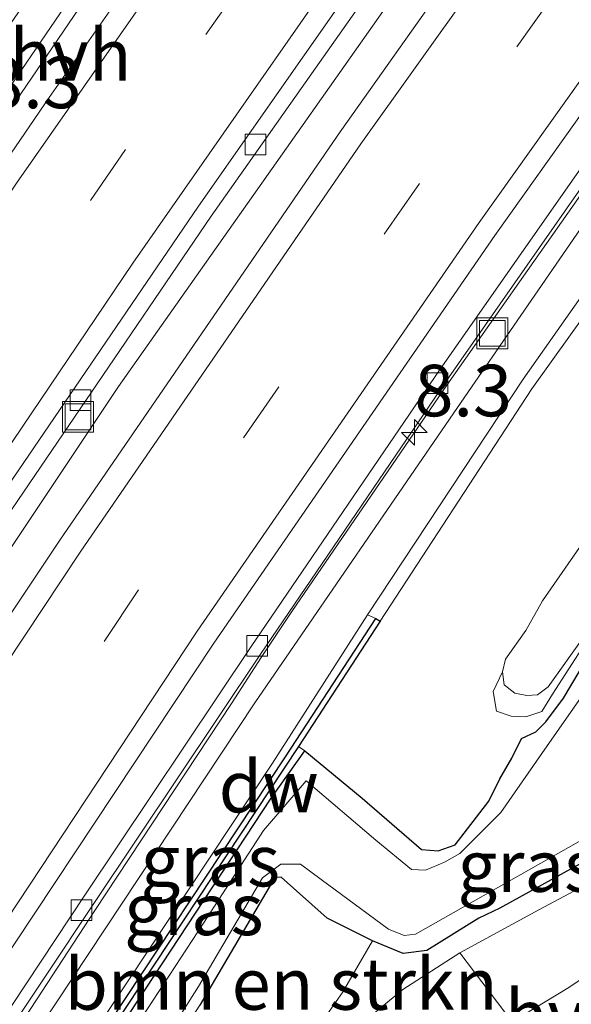
# Model space of a CAD drawing. Units: metres. Extents: x 154783 to 157354, y 568746 to 575000.
# Drawn here: x 155813 to 155840, y 569713 to 569760 of the extents above; entities that cross this region are included whole.
import ezdxf
from ezdxf.enums import TextEntityAlignment as Align

# ---------------------------------------------------------------- set-up
doc = ezdxf.new("R2010")
doc.units = ezdxf.units.M
doc.linetypes.add('VW-3-9_STREEP', pattern=[12, 3, -9])
doc.layers.get('0').update_dxf_attribs({"lineweight": 25})
for name, color, linetype, lineweight in [('B-ME-AM-KILOMETR-S-B1', 7, 'Continuous', 18), ('B-ME-BV-GELEIDECONSTRUCTIE-GELEIDERAIL-L-B1', 213, 'BV-GELEIDERAIL', 18), ('B-ME-GR-BOMENSTRUIKEN-GV-B6', 93, 'Continuous', 18), ('B-ME-GW-KRUINLIJN-L-B1', 93, 'Continuous', 18), ('B-ME-GW-TEENLIJN-L-B1', 93, 'Continuous', 18), ('B-ME-IE-GRASLAND-GV-B6', 93, 'Continuous', 18), ('B-ME-IE-INRICHTINGSELEMENT-S-B1', 253, 'Continuous', 18), ('B-ME-OG-WATER-GV-B6', 153, 'Continuous', 18), ('B-ME-VH-VERH_SOORT-BETON-OVERIG-GV-B6', 8, 'IE-TERREINAFSCHEIDING-NATUURLIJK-HOUTWAL', 18), ('B-ME-VH-VERH_SOORT-BITUMEN-GV-B6', 8, 'IE-TERREINAFSCHEIDING-NATUURLIJK-HOUTWAL', 18), ('B-ME-VH-VERH_SOORT-HALF_VERHARDING-GV-B6', 8, 'IE-TERREINAFSCHEIDING-NATUURLIJK-HOUTWAL', 18), ('B-ME-VH-VERH_SOORT-KLINKERS-GV-B6', 8, 'IE-TERREINAFSCHEIDING-NATUURLIJK-HOUTWAL', 18), ('B-ME-VV-KOLK-S-B1', 8, 'Continuous', 18), ('B-ME-VW-MARKERING-39STREEP-015-L-B1', 255, 'VW-3-9_STREEP', 18), ('B-ME-VW-MARKERING-STREEP-015-L-B1', 7, 'Continuous', 18)]:
    doc.layers.add(name, color=color, linetype=linetype, lineweight=lineweight)
doc.layers.add('B-ME-GC-DAMWAND-GV-B6', color=10, linetype='Continuous')
doc.layers.add('B-ME-GW-INSTEEKWATERGANG-L-B1', color=10, linetype='Continuous')
doc.styles.add('NLCS-ISO', font='NLCS-ISO.TTF')
doc.linetypes.add('BV-GELEIDERAIL', pattern='A,10,-3,[108,NLCS.SHX,S=1,R=0,X=0,Y=0],-3', length=16)
doc.linetypes.add('IE-TERREINAFSCHEIDING-NATUURLIJK-HOUTWAL', pattern='A,7,-1.5,[67,NLCS.SHX,S=0.75,R=45,X=0,Y=0],-1.5,7,-1.5,[70,NLCS.SHX,S=0.75,R=0,X=0,Y=0],-1.5', length=20)

# ---------------------------------------------------------------- blocks, each defined once
blk = doc.blocks.new('hecto')
for p, q in [((0, 0.625), (-0.625, 0)), ((0, -0.625), (0, 0.625)), ((-0.625, 0), (0.625, 0)), ((0.625, 0), (0, -0.625))]:
    blk.add_line(p, q)
blk = doc.blocks.new('kolk')
blk.add_lwpolyline([(-0.5, -0.5), (0.5, -0.5), (0.5, 0.5), (-0.5, 0.5)], close=True)
blk = doc.blocks.new('put')
for p, q in [((0.75, 0.75), (-0.75, 0.75)), ((-0.75, 0.75), (-0.75, -0.75)), ((0.75, -0.75), (0.75, 0.75)), ((-0.75, -0.75), (0.75, -0.75))]:
    blk.add_line(p, q)
blk.add_lwpolyline([(-0.625, 0.625), (0.625, 0.625), (0.625, -0.625), (-0.625, -0.625)], close=True)

msp = doc.modelspace()

# ---------------------------------------------------------------- linework, layer by layer
at = {"layer": 'B-ME-BV-GELEIDECONSTRUCTIE-GELEIDERAIL-L-B1'}
for points in [[(155799.385, 569737.687, 1.968), (155810.763, 569754.104, 1.983), (155822.063, 569770.664, 1.95), (155831.024, 569783.861, 1.871), (155835.239, 569790.676, 1.812), (155841.868, 569800.713, 1.693), (155853.464, 569816.947, 1.631), (155865.731, 569834.252, 0.723)], [(155813.296, 569711.591, 1.559), (155816.928, 569717.143, 1.536), (155823.555, 569727.174, 1.536), (155824.997, 569729.412, 1.55), (155826.469, 569731.645, 1.539), (155833.999, 569742.615, 1.53), (155842.441, 569754.606, 1.533), (155860.363, 569779.469, 1.535), (155869.849, 569792.312, 1.527), (155874.758, 569798.677, 1.535), (155877.151, 569801.789, 1.536), (155878.862, 569803.856, 1.527), (155881.394, 569806.894, 1.528), (155883.142, 569808.978, 1.53), (155884.847, 569811.065, 1.543), (155886.478, 569813.181, 1.539), (155888.057, 569815.322, 1.536), (155891.332, 569819.49, 1.527), (155900.309, 569831.138, 1.542)], [(155839.544, 569773.025, 1.917), (155818.077, 569742.542, 1.911), (155801.034, 569717.017, 1.935)]]:
    msp.add_polyline3d(points, dxfattribs=at)
at = {"layer": 'B-ME-GC-DAMWAND-GV-B6'}
msp.add_polyline3d([(155830.755, 569731.166, 2.437), (155826.796, 569725.096, 2.442), (155816.334, 569709.289, 2.439), (155816.125, 569709.426, 2.439), (155826.165, 569724.586, 2.442), (155830.546, 569731.303, 2.437), (155830.755, 569731.166, 2.437)], dxfattribs=at)
at = {"layer": 'B-ME-GR-BOMENSTRUIKEN-GV-B6'}
msp.add_polyline3d([(155830.39, 569715.669, 0.001), (155828.932, 569713.155, -0.108), (155827.183, 569710.666, -0.012), (155821.837, 569705.886, 0.083), (155818.984, 569707.894, 0.101), (155822.015, 569712.548, 0.049), (155825.651, 569718.732, -0.225), (155825.956, 569718.757, -0.227), (155828.194, 569716.764, -0.058), (155830.39, 569715.669, 0.001)], dxfattribs=at)
at = {"layer": 'B-ME-GW-INSTEEKWATERGANG-L-B1'}
for points in [[(155817.789, 569710.906, 0.25), (155825.443, 569722.541, 0.118), (155827.114, 569724.885, 0.662), (155829.891, 569722.592, 0.318), (155832.764, 569720.099, -0.153), (155833.567, 569720.035, -0.258), (155834.392, 569720.316, -0.336), (155836.039, 569722.443, -0.232), (155836.564, 569723.527, -0.15), (155837.149, 569724.518, -0.153), (155837.61, 569725.472, -0.144), (155838.305, 569725.803, -0.403), (155838.792, 569726.285, -0.384), (155839.661, 569727.442, -0.43), (155841.181, 569729.986, -0.352), (155855.473, 569750.168, -0.339), (155862.647, 569760.336, -0.369), (155872.061, 569773.412, -0.328), (155880.846, 569785.272, -0.359), (155890.905, 569798.553, -0.341), (155899.624, 569810.074, -0.392)], [(155841.069, 569719.741, -0.144), (155836.567, 569717.257, -0.195), (155835.551, 569716.771, 0.092), (155833.027, 569715.19, 0.14), (155831.875, 569715.059, -0.044), (155830.39, 569715.669, 0.001), (155828.194, 569716.764, -0.058), (155825.956, 569718.757, -0.227), (155825.651, 569718.732, -0.225), (155822.015, 569712.548, 0.049)]]:
    msp.add_polyline3d(points, dxfattribs=at)
at = {"layer": 'B-ME-GW-KRUINLIJN-L-B1'}
msp.add_line((155830.546, 569731.303, 2.437), (155830.154, 569731.479, 2.475), dxfattribs=at)
for points in [[(155830.154, 569731.479, 2.475), (155837.704, 569742.91, 2.253), (155845.141, 569753.479, 2.227), (155853.871, 569765.769, 2.243), (155862.811, 569778.802, 2.328), (155872.271, 569791.474, 2.347), (155881.243, 569803.16, 2.377), (155888.928, 569813.277, 2.316), (155897.755, 569824.885, 2.29), (155909.958, 569840.239, 2.247), (155919.81, 569852.558, 2.284), (155929.233, 569864.87, 2.22), (155939.003, 569877.32, 2.294), (155948.208, 569888.903, 2.284), (155957.846, 569901.381, 2.316), (155967.103, 569913.571, 2.241), (155976.797, 569926.09, 2.277), (155984.084, 569936.257, 1.997), (155984.044, 569936.41, 2.024), (155985.286, 569938.255, 1.78), (155987.009, 569942.047, 1.171), (155988.742, 569945.631, 0.858)], [(155929.639, 569864.552, 2.223), (155920.541, 569852.198, 2.278), (155910.752, 569839.682, 2.213), (155898.294, 569824.572, 2.228), (155889.54, 569812.609, 2.281), (155881.956, 569802.913, 2.276), (155872.9, 569790.816, 2.289), (155863.59, 569778.6, 2.294), (155854.403, 569765.411, 2.213), (155845.704, 569753.022, 2.213), (155838.119, 569742.438, 2.273), (155830.755, 569731.166, 2.437)], [(155899.311, 569810.455, -0.364), (155890.449, 569798.827, -0.342), (155880.435, 569785.529, -0.319), (155871.593, 569773.606, -0.318), (155862.297, 569760.784, -0.341), (155854.976, 569750.386, -0.319), (155846.432, 569738.205, -0.356), (155840.706, 569730.078, -0.33), (155839.121, 569727.63, -0.313), (155838.599, 569726.786, -0.351), (155837.824, 569726.529, -0.242), (155837.111, 569726.567, -0.022), (155836.396, 569726.806, 0.119), (155836.236, 569727.752, -0.105), (155836.695, 569728.712, -0.439)], [(155814.501, 569707.637, 2.418), (155825.538, 569724.286, 2.399), (155830.154, 569731.479, 2.475)]]:
    msp.add_polyline3d(points, dxfattribs=at)
at = {"layer": 'B-ME-GW-TEENLIJN-L-B1'}
msp.add_line((155827.114, 569724.885, 0.662), (155826.796, 569725.096, 2.442), dxfattribs=at)
for points in [[(155988.742, 569945.631, 0.858), (155986.408, 569942.218, 0.932), (155982.588, 569937.372, 0.8), (155975.258, 569926.893, 0.875), (155965.644, 569914.616, 0.887), (155956.312, 569902.369, 0.848), (155946.933, 569890.18, 0.836), (155937.543, 569878.208, 0.859), (155927.877, 569865.725, 0.888), (155917.928, 569853.015, 0.842), (155905.767, 569837.422, 0.799), (155900.218, 569830.269, 0.822), (155891.776, 569819.592, 0.843), (155888.074, 569814.813, 0.85), (155882.247, 569807.463, 0.827), (155879.797, 569804.042, 0.982), (155872.404, 569794.264, 0.908), (155870.542, 569791.644, 0.963), (155861.32, 569779.502, 0.944), (155852.64, 569767.574, 0.912), (155843.378, 569754.404, 0.851), (155834.686, 569741.794, 0.866), (155824.674, 569727.211, 0.867), (155813.394, 569710.175, 0.912)], [(155862.063, 569760.922, -0.547), (155854.638, 569750.579, -0.557), (155846.195, 569738.498, -0.576), (155840.634, 569730.416, -0.488), (155838.918, 569727.979, -0.54), (155838.386, 569727.593, -0.578), (155837.88, 569727.561, -0.583), (155837.292, 569727.684, -0.532), (155836.77, 569728.085, -0.467), (155836.695, 569728.712, -0.439), (155836.838, 569729.326, -0.371), (155837.819, 569730.717, -0.403), (155838.641, 569732.148, -0.398), (155843.994, 569739.861, -0.53), (155852.267, 569751.39, -0.503), (155859.828, 569762.676, -0.431)]]:
    msp.add_polyline3d(points, dxfattribs=at)
at = {"layer": 'B-ME-IE-GRASLAND-GV-B6'}
for points in [[(155926.855, 569884.259, 1.142), (155913.026, 569866.817, 1.147), (155883.588, 569829.035, 1.173), (155869.473, 569810.64, 1.177), (155855.567, 569792.112, 1.174), (155842.392, 569774.055, 1.172), (155828.825, 569754.906, 1.158), (155815.219, 569735.098, 1.166), (155802.501, 569716.019, 1.165), (155802.229, 569715.606, 1.1651), (155801.034, 569717.017, 1.935), (155801.8727, 569720.1049, 1.1177), (155809.8348, 569732.1155, 1.082), (155822.5683, 569750.8008, 1.099), (155835.3588, 569768.9541, 1.132), (155856.7284, 569798.3006, 1.122), (155856.68, 569798.336, 1.022), (155856.615, 569799.179, 1.031), (155856.504, 569799.2609, 1.0694), (155856.781, 569799.636, 1.069), (155863.9812, 569809.2894, 1.1422), (155872.651, 569820.764, 1.143), (155899.606, 569855.412, 1.162), (155926.365, 569889.467, 1.192)], [(155830.154, 569731.479, 2.475), (155825.538, 569724.286, 2.399), (155814.501, 569707.637, 2.418), (155813.394, 569710.175, 0.912), (155824.674, 569727.211, 0.867), (155834.686, 569741.794, 0.866), (155843.378, 569754.404, 0.851), (155852.64, 569767.574, 0.912), (155861.32, 569779.502, 0.944), (155870.542, 569791.644, 0.963), (155872.404, 569794.264, 0.908), (155879.797, 569804.042, 0.982), (155882.247, 569807.463, 0.827), (155888.074, 569814.813, 0.85), (155891.776, 569819.592, 0.843), (155900.218, 569830.269, 0.822), (155905.767, 569837.422, 0.799), (155917.928, 569853.015, 0.842), (155927.877, 569865.725, 0.888), (155937.543, 569878.208, 0.859)], [(155937.543, 569878.208, 0.859), (155927.877, 569865.725, 0.888), (155917.928, 569853.015, 0.842), (155905.767, 569837.422, 0.799), (155900.218, 569830.269, 0.822), (155891.776, 569819.592, 0.843), (155888.074, 569814.813, 0.85), (155882.247, 569807.463, 0.827), (155879.797, 569804.042, 0.982), (155872.404, 569794.264, 0.908), (155870.542, 569791.644, 0.963), (155861.32, 569779.502, 0.944), (155852.64, 569767.574, 0.912), (155843.378, 569754.404, 0.851), (155834.686, 569741.794, 0.866), (155824.674, 569727.211, 0.867), (155813.394, 569710.175, 0.912)], [(155939.003, 569877.32, 2.294), (155929.233, 569864.87, 2.22), (155919.81, 569852.558, 2.284), (155909.958, 569840.239, 2.247), (155897.755, 569824.885, 2.29), (155888.928, 569813.277, 2.316), (155881.243, 569803.16, 2.377), (155872.271, 569791.474, 2.347), (155862.811, 569778.802, 2.328), (155853.871, 569765.769, 2.243), (155845.141, 569753.479, 2.227), (155837.704, 569742.91, 2.253), (155830.154, 569731.479, 2.475)], [(155898.294, 569824.572, 2.228), (155889.54, 569812.609, 2.281), (155881.956, 569802.913, 2.276), (155872.9, 569790.816, 2.289), (155863.59, 569778.6, 2.294), (155854.403, 569765.411, 2.213), (155845.704, 569753.022, 2.213), (155838.119, 569742.438, 2.273), (155830.755, 569731.166, 2.437), (155830.546, 569731.303, 2.437), (155830.154, 569731.479, 2.475), (155837.704, 569742.91, 2.253), (155845.141, 569753.479, 2.227), (155853.871, 569765.769, 2.243), (155862.811, 569778.802, 2.328), (155872.271, 569791.474, 2.347), (155881.243, 569803.16, 2.377), (155888.928, 569813.277, 2.316), (155897.755, 569824.885, 2.29)], [(155827.114, 569724.885, 0.662), (155826.796, 569725.096, 2.442), (155830.755, 569731.166, 2.437), (155838.119, 569742.438, 2.273), (155845.704, 569753.022, 2.213), (155854.403, 569765.411, 2.213), (155863.59, 569778.6, 2.294), (155872.9, 569790.816, 2.289), (155881.956, 569802.913, 2.276), (155889.54, 569812.609, 2.281), (155898.294, 569824.572, 2.228)], [(155809.798, 569706.852, 0.824), (155816.9, 569717.527, 0.813), (155824.96, 569729.573, 0.816), (155833.964, 569742.808, 0.81), (155842.413, 569754.915, 0.802), (155851.752, 569767.852, 0.829), (155860.559, 569779.981, 0.791), (155870.082, 569792.695, 0.817), (155872.634, 569796.152, 0.84), (155876.503, 569801.287, 0.88), (155877.851, 569803.042, 0.839), (155878.985, 569804.68, 0.838), (155878.557, 569804.986, 0.839), (155876.269, 569801.993, 0.924), (155875.868, 569802.315, 0.845), (155884.348, 569810.947, 0.802), (155893.545, 569822.868, 0.784)], [(155855.594, 569817.22, 0.902), (155843.973, 569802.255, 0.943), (155836.068, 569791.307, 1.034), (155829.212, 569778.712, 1.151), (155828.864, 569778.963, 1.258), (155821.274, 569768.414, 1.306), (155794.193, 569728.67, 1.312), (155799.385, 569737.687, 1.968), (155790.204, 569726.987, 1.155), (155798.911, 569739.822, 1.071), (155810.146, 569756.252, 1.098), (155821.758, 569773.132, 1.048), (155826.598, 569779.392, 1.049), (155827.952, 569782.087, 1.035), (155828.292, 569783.174, 1.043), (155828.424, 569784.054, 1.011), (155828.19, 569785.122, 0.908), (155827.642, 569785.898, 0.846), (155826.789, 569786.613, 0.793), (155826.011, 569787.49, 0.615)], [(155899.311, 569810.455, -0.364), (155890.449, 569798.827, -0.342), (155880.435, 569785.529, -0.319), (155871.593, 569773.606, -0.318), (155862.297, 569760.784, -0.341), (155854.976, 569750.386, -0.319), (155846.432, 569738.205, -0.356), (155840.706, 569730.078, -0.33), (155839.121, 569727.63, -0.313), (155838.599, 569726.786, -0.351), (155837.824, 569726.529, -0.242), (155837.111, 569726.567, -0.022), (155836.396, 569726.806, 0.119), (155836.236, 569727.752, -0.105), (155836.695, 569728.712, -0.439)], [(155836.695, 569728.712, -0.439), (155836.77, 569728.085, -0.467), (155837.292, 569727.684, -0.532), (155837.88, 569727.561, -0.583), (155838.386, 569727.593, -0.578), (155838.918, 569727.979, -0.54), (155840.634, 569730.416, -0.488), (155846.195, 569738.498, -0.576), (155854.638, 569750.579, -0.557), (155862.063, 569760.922, -0.547), (155871.363, 569773.881, -0.532), (155880.138, 569785.646, -0.517), (155890.252, 569799.058, -0.59), (155898.903, 569810.761, -0.568)], [(155817.789, 569710.906, 0.25), (155825.443, 569722.541, 0.118), (155827.114, 569724.885, 0.662), (155829.891, 569722.592, 0.318), (155832.764, 569720.099, -0.153), (155833.567, 569720.035, -0.258), (155834.392, 569720.316, -0.336), (155836.039, 569722.443, -0.232), (155836.564, 569723.527, -0.15), (155837.149, 569724.518, -0.153), (155837.61, 569725.472, -0.144), (155838.305, 569725.803, -0.403), (155838.792, 569726.285, -0.384), (155839.661, 569727.442, -0.43), (155841.181, 569729.986, -0.352), (155855.473, 569750.168, -0.339), (155862.647, 569760.336, -0.369), (155872.061, 569773.412, -0.328), (155880.846, 569785.272, -0.359), (155890.905, 569798.553, -0.341), (155899.624, 569810.074, -0.392)], [(155899.624, 569810.074, -0.392), (155890.905, 569798.553, -0.341), (155880.846, 569785.272, -0.359), (155872.061, 569773.412, -0.328), (155862.647, 569760.336, -0.369), (155855.473, 569750.168, -0.339), (155841.181, 569729.986, -0.352), (155839.661, 569727.442, -0.43), (155838.792, 569726.285, -0.384), (155838.305, 569725.803, -0.403), (155837.61, 569725.472, -0.144), (155837.149, 569724.518, -0.153), (155836.564, 569723.527, -0.15), (155836.039, 569722.443, -0.232), (155834.392, 569720.316, -0.336), (155833.567, 569720.035, -0.258), (155832.764, 569720.099, -0.153), (155829.891, 569722.592, 0.318), (155827.114, 569724.885, 0.662)], [(155893.512, 569800.521, -0.984), (155864.91, 569761.993, -0.984), (155846.063, 569735.425, -0.984), (155838.601, 569724.749, -0.984), (155836.61, 569721.887, -0.984), (155834.633, 569719.894, -0.984), (155833.881, 569719.485, -0.984), (155832.956, 569719.096, -0.984), (155832.285, 569719.125, -0.984), (155830.546, 569720.543, -0.984), (155827.168, 569723.429, -0.984), (155825.098, 569721.012, -0.984), (155822.188, 569716.528, -0.984), (155818.895, 569711.477, -0.984)], [(155859.828, 569762.676, -0.431), (155852.267, 569751.39, -0.503), (155843.994, 569739.861, -0.53), (155838.641, 569732.148, -0.398), (155837.819, 569730.717, -0.403), (155836.838, 569729.326, -0.371), (155836.695, 569728.712, -0.439), (155836.236, 569727.752, -0.105), (155836.396, 569726.806, 0.119), (155837.111, 569726.567, -0.022), (155837.824, 569726.529, -0.242), (155838.599, 569726.786, -0.351), (155839.121, 569727.63, -0.313), (155840.706, 569730.078, -0.33), (155846.432, 569738.205, -0.356), (155854.976, 569750.386, -0.319), (155862.297, 569760.784, -0.341)], [(155862.063, 569760.922, -0.547), (155854.638, 569750.579, -0.557), (155846.195, 569738.498, -0.576), (155840.634, 569730.416, -0.488), (155838.918, 569727.979, -0.54), (155838.386, 569727.593, -0.578), (155837.88, 569727.561, -0.583), (155837.292, 569727.684, -0.532), (155836.77, 569728.085, -0.467), (155836.695, 569728.712, -0.439), (155836.838, 569729.326, -0.371), (155837.819, 569730.717, -0.403), (155838.641, 569732.148, -0.398), (155843.994, 569739.861, -0.53), (155852.267, 569751.39, -0.503), (155859.828, 569762.676, -0.431)], [(155893.902, 569752.805, -0.123), (155888.451, 569748.281, -0.084), (155884.129, 569744.99, -0.105), (155879.143, 569741.281, -0.123), (155874.797, 569738.458, -0.126), (155870.265, 569735.421, -0.15), (155866.133, 569732.708, -0.147), (155862.804, 569730.763, -0.138), (155860.028, 569728.968, -0.123), (155856.506, 569726.98, -0.084), (155852.638, 569724.851, -0.054), (155847.27, 569721.883, -0.039), (155842.652, 569719.398, -0.015), (155838.455, 569717.172, -0.078), (155834.621, 569715.081, -0.075), (155831.855, 569713.308, -0.114), (155828.782, 569710.769, -0.054)], [(155830.546, 569731.303, 2.437), (155826.165, 569724.586, 2.442), (155816.125, 569709.426, 2.439), (155814.501, 569707.637, 2.418), (155825.538, 569724.286, 2.399), (155830.154, 569731.479, 2.475), (155830.546, 569731.303, 2.437)], [(155827.114, 569724.885, 0.662), (155825.443, 569722.541, 0.118), (155817.789, 569710.906, 0.25), (155816.334, 569709.289, 2.439), (155826.796, 569725.096, 2.442), (155827.114, 569724.885, 0.662)], [(155818.602, 569708.164, -0.984), (155821.948, 569713.457, -0.984), (155825.059, 569718.729, -0.984), (155825.947, 569719.38, -0.984), (155826.897, 569719.378, -0.984), (155827.899, 569718.639, -0.984), (155831.159, 569716.233, -0.984), (155831.923, 569715.93, -0.984), (155832.477, 569715.993, -0.984), (155843.186, 569722.044, -0.984)], [(155827.183, 569710.666, -0.012), (155828.932, 569713.155, -0.108), (155830.39, 569715.669, 0.001), (155831.875, 569715.059, -0.044), (155833.027, 569715.19, 0.14), (155835.551, 569716.771, 0.092), (155836.567, 569717.257, -0.195), (155841.069, 569719.741, -0.144)], [(155841.069, 569719.741, -0.144), (155836.567, 569717.257, -0.195), (155835.551, 569716.771, 0.092), (155833.027, 569715.19, 0.14), (155831.875, 569715.059, -0.044), (155830.39, 569715.669, 0.001)], [(155830.39, 569715.669, 0.001), (155828.194, 569716.764, -0.058), (155825.956, 569718.757, -0.227), (155825.651, 569718.732, -0.225), (155822.015, 569712.548, 0.049)]]:
    msp.add_polyline3d(points, dxfattribs=at)
at = {"layer": 'B-ME-OG-WATER-GV-B6'}
for points in [[(155818.895, 569711.477, -0.984), (155822.188, 569716.528, -0.984), (155825.098, 569721.012, -0.984), (155827.168, 569723.429, -0.984), (155830.546, 569720.543, -0.984), (155832.285, 569719.125, -0.984), (155832.956, 569719.096, -0.984), (155833.881, 569719.485, -0.984), (155834.633, 569719.894, -0.984), (155836.61, 569721.887, -0.984), (155838.601, 569724.749, -0.984), (155846.063, 569735.425, -0.984), (155864.91, 569761.993, -0.984), (155893.512, 569800.521, -0.984)], [(155843.186, 569722.044, -0.984), (155832.477, 569715.993, -0.984), (155831.923, 569715.93, -0.984), (155831.159, 569716.233, -0.984), (155827.899, 569718.639, -0.984), (155826.897, 569719.378, -0.984), (155825.947, 569719.38, -0.984), (155825.059, 569718.729, -0.984), (155821.948, 569713.457, -0.984), (155818.602, 569708.164, -0.984)]]:
    msp.add_polyline3d(points, dxfattribs=at)
at = {"layer": 'B-ME-VH-VERH_SOORT-BETON-OVERIG-GV-B6'}
msp.add_polyline3d([(155809.798, 569706.852, 0.824), (155809.299, 569707.135, 0.828), (155816.439, 569717.885, 0.812), (155824.503, 569729.938, 0.815), (155833.671, 569743.387, 0.797), (155841.982, 569755.251, 0.814), (155851.285, 569768.181, 0.815), (155860.103, 569780.289, 0.79), (155869.323, 569792.672, 0.766), (155872.187, 569796.514, 0.841), (155876.269, 569801.993, 0.924), (155878.557, 569804.986, 0.839), (155878.985, 569804.68, 0.838), (155877.851, 569803.042, 0.839), (155876.503, 569801.287, 0.88), (155872.634, 569796.152, 0.84), (155870.082, 569792.695, 0.817), (155860.559, 569779.981, 0.791), (155851.752, 569767.852, 0.829), (155842.413, 569754.915, 0.802), (155833.964, 569742.808, 0.81), (155824.96, 569729.573, 0.816), (155816.9, 569717.527, 0.813), (155809.798, 569706.852, 0.824)], dxfattribs=at)
at = {"layer": 'B-ME-VH-VERH_SOORT-BITUMEN-GV-B6'}
for points in [[(155947.626, 569896.292, 0.918), (155920.258, 569861.332, 0.901), (155911.7136, 569850.464, 0.9045), (155905.77, 569842.904, 0.907), (155890.709, 569823.459, 0.888), (155876.753, 569805.173, 0.927), (155875.0697, 569802.933, 0.9275), (155862.848, 569786.669, 0.931), (155849.658, 569768.624, 0.937), (155836.322, 569749.867, 0.921), (155822.695, 569730.099, 0.928), (155810.14, 569711.21, 0.917), (155809.8034, 569710.6857, 0.917), (155802.229, 569715.606, 1.1651), (155802.501, 569716.019, 1.165), (155815.219, 569735.098, 1.166), (155828.825, 569754.906, 1.158), (155842.392, 569774.055, 1.172), (155855.567, 569792.112, 1.174), (155869.473, 569810.64, 1.177), (155883.588, 569829.035, 1.173), (155913.026, 569866.817, 1.147), (155926.855, 569884.259, 1.142)], [(155926.365, 569889.467, 1.192), (155899.606, 569855.412, 1.162), (155872.651, 569820.764, 1.143), (155863.9812, 569809.2894, 1.1422), (155856.781, 569799.636, 1.069), (155856.504, 569799.2609, 1.0694), (155856.4398, 569799.3083, 1.1414), (155846.718, 569786.162, 1.118), (155834.695, 569769.502, 1.123), (155821.95, 569751.298, 1.121), (155809.202, 569732.618, 1.106), (155802.502, 569722.4219, 1.1117), (155795.2843, 569727.803, 1.3084), (155801.833, 569737.731, 1.309)], [(155801.833, 569737.731, 1.309), (155814.706, 569756.565, 1.308), (155827.385, 569774.686, 1.267), (155829.9162, 569778.1989, 1.2497), (155839.519, 569791.526, 1.184), (155852.172, 569808.617, 1.097), (155865.433, 569826.086, 1.014), (155867.4389, 569828.6658, 1.0071), (155892.698, 569861.153, 0.92), (155906.069, 569878.075, 0.924)], [(155846.718, 569786.162, 1.118), (155856.4398, 569799.3083, 1.1414), (155856.504, 569799.2609, 1.0694), (155856.615, 569799.179, 1.031), (155856.68, 569798.336, 1.022), (155856.7284, 569798.3006, 1.122), (155835.3588, 569768.9541, 1.132), (155822.5683, 569750.8008, 1.099), (155809.8348, 569732.1155, 1.082), (155801.8727, 569720.1049, 1.1177), (155802.502, 569722.4219, 1.1117), (155809.202, 569732.618, 1.106), (155821.95, 569751.298, 1.121), (155834.695, 569769.502, 1.123), (155846.718, 569786.162, 1.118)], [(155834.621, 569715.081, -0.075), (155838.455, 569717.172, -0.078), (155842.652, 569719.398, -0.015), (155847.27, 569721.883, -0.039), (155852.638, 569724.851, -0.054), (155856.506, 569726.98, -0.084), (155860.028, 569728.968, -0.123), (155862.804, 569730.763, -0.138), (155866.133, 569732.708, -0.147), (155870.265, 569735.421, -0.15), (155874.797, 569738.458, -0.126), (155879.143, 569741.281, -0.123), (155884.129, 569744.99, -0.105), (155888.451, 569748.281, -0.084), (155893.902, 569752.805, -0.123)], [(155841.146, 569714.235, 0.092), (155839.905, 569713.406, 0.107), (155837.168, 569711.731, 0.143), (155834.621, 569715.081, -0.075)]]:
    msp.add_polyline3d(points, dxfattribs=at)
at = {"layer": 'B-ME-VH-VERH_SOORT-HALF_VERHARDING-GV-B6'}
for points in [[(155822.695, 569730.099, 0.928), (155836.322, 569749.867, 0.921), (155849.658, 569768.624, 0.937), (155862.848, 569786.669, 0.931), (155875.0697, 569802.933, 0.9275), (155875.868, 569802.315, 0.845), (155876.269, 569801.993, 0.924), (155872.187, 569796.514, 0.841), (155869.323, 569792.672, 0.766), (155860.103, 569780.289, 0.79), (155851.285, 569768.181, 0.815), (155841.982, 569755.251, 0.814), (155833.671, 569743.387, 0.797), (155824.503, 569729.938, 0.815), (155816.439, 569717.885, 0.812), (155809.299, 569707.135, 0.828), (155809.8034, 569710.6857, 0.917), (155810.14, 569711.21, 0.917), (155822.695, 569730.099, 0.928)], [(155814.706, 569756.565, 1.308), (155801.833, 569737.731, 1.309), (155795.2843, 569727.803, 1.3084), (155794.193, 569728.67, 1.312), (155821.274, 569768.414, 1.306), (155828.864, 569778.963, 1.258), (155829.212, 569778.712, 1.151), (155829.9162, 569778.1989, 1.2497), (155827.385, 569774.686, 1.267), (155814.706, 569756.565, 1.308)], [(155837.168, 569711.731, 0.143), (155839.905, 569713.406, 0.107), (155841.146, 569714.235, 0.092), (155841.609, 569713.572, 0.008), (155843.509, 569711.411, 0.008), (155839.636, 569709.062, 0.011), (155837.981, 569711.216, 0.008), (155837.168, 569711.731, 0.143)]]:
    msp.add_polyline3d(points, dxfattribs=at)
at = {"layer": 'B-ME-VH-VERH_SOORT-KLINKERS-GV-B6'}
msp.add_polyline3d([(155822.648, 569705.316, 0.008), (155828.782, 569710.769, -0.054), (155831.855, 569713.308, -0.114), (155834.621, 569715.081, -0.075), (155837.168, 569711.731, 0.143), (155835.557, 569710.614, 0.095), (155833.587, 569709.102, 0.026), (155831.663, 569707.571, -0.006), (155829.353, 569705.549, -0.018), (155827.13, 569703.583, -0.051), (155826.291, 569702.74, -0.06), (155822.648, 569705.316, 0.008)], dxfattribs=at)
at = {"layer": 'B-ME-VW-MARKERING-39STREEP-015-L-B1'}
for points in [[(156027.7471, 570038.3033, 1.1016), (156023.355, 570031.539, 1.095), (156011.773, 570014.099, 1.07), (156000.996, 569998.3, 1.071), (155987.988, 569979.639, 1.051), (155975.219, 569961.77, 1.052), (155962.694, 569944.515, 1.043), (155949.238, 569926.475, 1.066), (155935.911, 569909.067, 1.061), (155909.352, 569875.045, 1.054), (155882.441, 569840.676, 1.055), (155869.157, 569823.584, 1.077), (155855.442, 569805.43, 1.138), (155843.205, 569789.015, 1.168), (155830.904, 569771.902, 1.201), (155818.404, 569754.046, 1.226), (155805.567, 569735.175, 1.215), (155798.9009, 569725.1066, 1.2196)], [(156036.3191, 570028.312, 1.0541), (156024.851, 570010.851, 1.04), (156011.913, 569991.831, 1.046), (155998.939, 569973.136, 1.05), (155986.226, 569955.303, 1.043), (155972.72, 569936.743, 1.039), (155958.493, 569917.727, 1.046), (155944.355, 569899.163, 1.05), (155930.632, 569881.436, 1.035), (155902.475, 569845.594, 1.035), (155873.225, 569807.645, 1.053), (155859.352, 569789.252, 1.059), (155846.088, 569771.237, 1.057), (155832.669, 569752.395, 1.038), (155819.032, 569732.691, 1.058), (155806.358, 569713.48, 1.054), (155806.1053, 569713.088, 1.054)]]:
    msp.add_polyline3d(points, dxfattribs=at)
at = {"layer": 'B-ME-VW-MARKERING-STREEP-015-L-B1'}
for points in [[(156033.9478, 570030.9257, 1.1411), (156021.931, 570012.675, 1.13), (156009.063, 569993.729, 1.128), (155996.072, 569975.028, 1.136), (155983.394, 569957.259, 1.135), (155969.909, 569938.707, 1.132), (155955.883, 569919.914, 1.146), (155941.628, 569901.225, 1.149), (155927.959, 569883.556, 1.121), (155899.711, 569847.617, 1.124), (155870.618, 569809.841, 1.154), (155856.644, 569791.325, 1.149), (155843.397, 569773.322, 1.154), (155829.824, 569754.312, 1.134), (155816.211, 569734.514, 1.148), (155803.517, 569715.388, 1.136), (155803.2359, 569714.9519, 1.1362)], [(156038.7627, 570025.6188, 0.9859), (156027.628, 570008.791, 0.966), (156014.697, 569989.789, 0.965), (156001.779, 569971.205, 0.965), (155989.044, 569953.32, 0.965), (155975.519, 569934.742, 0.956), (155961.256, 569915.647, 0.96), (155946.98, 569896.926, 0.961), (155933.297, 569879.276, 0.942), (155905.133, 569843.399, 0.938), (155876.08, 569805.691, 0.95), (155862.198, 569787.292, 0.954), (155848.846, 569769.175, 0.969), (155835.56, 569750.501, 0.955), (155821.878, 569730.681, 0.965), (155809.4, 569711.795, 0.953), (155809.0157, 569711.1973, 0.9531)], [(155840.9946, 569791.7239, 1.1798), (155826.9079, 569772.1668, 1.2557), (155813.1151, 569752.4014, 1.2892), (155799.6191, 569732.4322, 1.2885), (155796.162, 569727.1485, 1.2886)], [(155846.5228, 569787.6789, 1.1407), (155832.4959, 569768.2049, 1.144), (155818.7616, 569748.5235, 1.1442), (155805.323, 569728.639, 1.1336), (155801.6639, 569723.0466, 1.1362)]]:
    msp.add_polyline3d(points, dxfattribs=at)

# ---------------------------------------------------------------- block references
at = {"layer": 'B-ME-AM-KILOMETR-S-B1', "rotation": 90}
msp.add_blockref('hecto', (155832.424, 569740.321, 1.532), dxfattribs=at)
at = {"layer": 'B-ME-IE-INRICHTINGSELEMENT-S-B1', "rotation": 90}
for p in [(155836.206, 569745.126, 0.818), (155816.11, 569741.078, 1.035)]:
    msp.add_blockref('put', p, dxfattribs=at)
at = {"layer": 'B-ME-VV-KOLK-S-B1', "rotation": 90}
for p in [(155824.708, 569754.286, 0.978), (155833.54, 569742.715, 0.752), (155816.221, 569741.881, 0.96), (155824.8, 569729.968, 0.759), (155816.269, 569717.157, 0.76)]:
    msp.add_blockref('kolk', p, dxfattribs=at)

# ---------------------------------------------------------------- texts
at = {"layer": 'B-ME-AM-KILOMETR-S-B1', "ltscale": 0.2, "style": 'NLCS-ISO'}
for p in [(155811.556, 569755.265, 1.981), (155832.424, 569740.321, 1.532)]:
    msp.add_text('8.3', height=2.5, dxfattribs=at).set_placement(p, align=Align.BOTTOM_LEFT)
at = {"layer": 'B-ME-GC-DAMWAND-GV-B6', "ltscale": 0.2, "style": 'NLCS-ISO'}
msp.add_text('dw', height=2.5, dxfattribs=at).set_placement((155825.3537, 569723.1474), align=Align.MIDDLE_CENTER)
at = {"layer": 'B-ME-GR-BOMENSTRUIKEN-GV-B6', "ltscale": 0.2, "style": 'NLCS-ISO'}
msp.add_text('bmn en strkn', height=2.5, dxfattribs=at).set_placement((155825.9532, 569713.574), align=Align.MIDDLE_CENTER)
at = {"layer": 'B-ME-IE-GRASLAND-GV-B6', "ltscale": 0.2, "style": 'NLCS-ISO'}
for p in [(155822.5235, 569719.558), (155837.896, 569719.29), (155821.724, 569717.1925)]:
    msp.add_text('gras', height=2.5, dxfattribs=at).set_placement(p, align=Align.MIDDLE_CENTER)
at = {"layer": 'B-ME-VH-VERH_SOORT-HALF_VERHARDING-GV-B6', "ltscale": 0.2, "style": 'NLCS-ISO'}
for p in [(155815.7373, 569758.6308), (155839.7652, 569712.0455)]:
    msp.add_text('hvh', height=2.5, dxfattribs=at).set_placement(p, align=Align.MIDDLE_CENTER)

doc.saveas('drawing.dxf')
